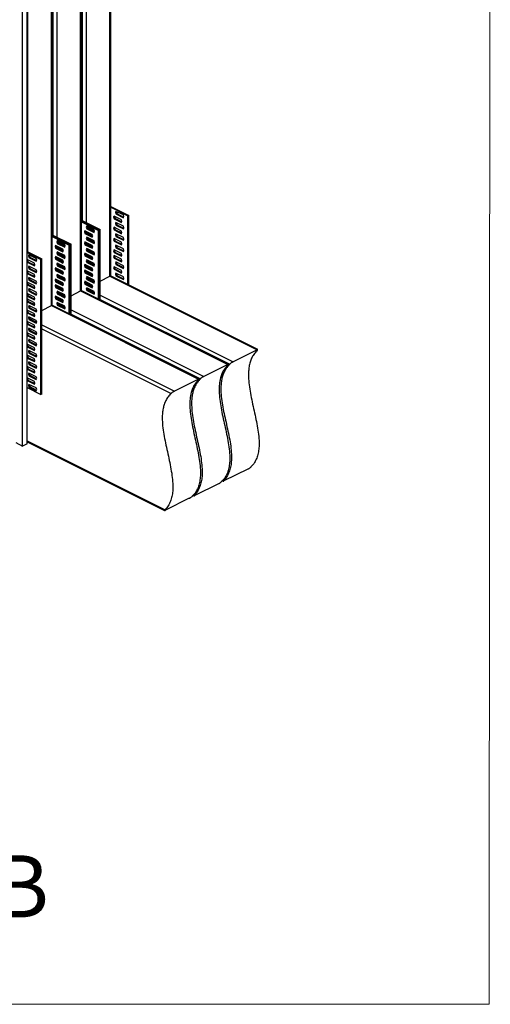
# Model space of a CAD drawing. Units: millimetres. Extents: x -1086 to 176, y -298 to 1485.
# Drawn here: x -355 to 176, y -298 to 812 of the extents above; entities that cross this region are included whole.
import ezdxf

# ---------------------------------------------------------------- set-up
doc = ezdxf.new("R2010")
doc.units = ezdxf.units.MM
doc.header["$MEASUREMENT"] = 0
doc.layers.get('0').update_dxf_attribs({"linetype": 'CONTINUOUS', "lineweight": 15})
doc.layers.add('OBJ', color=179, linetype='CONTINUOUS')
doc.styles.add('SLDTEXTSTYLE0', font='TXT', dxfattribs={"width": 0.605})

msp = doc.modelspace()

# ---------------------------------------------------------------- linework, layer by layer
at = {"color": 7, "linetype": 'Continuous', "lineweight": 25}
for p, q in [((-252.3, 524), (-252.3, 1044)), ((-253.2, 523), (-253.2, 1043.4)), ((-286.3, 506.5), (-286.3, 1026.9)), ((-285.4, 507.5), (-285.4, 1027.4)), ((-284.3, 585.7), (-284.3, 1028.3)), ((-280.1, 1030), (-280.1, 583.6)), ((-318.5, 491), (-318.5, 1010.9)), ((-317.3, 569.2), (-317.3, 1011.8)), ((-313.2, 1013.4), (-313.2, 567.1)), ((-319.3, 489.9), (-319.3, 1010.4)), ((-346.3, 996.9), (-346.3, 550.5)), ((-351.7, 331.5), (-351.7, 966.2)), ((-346.7, 334), (-346.7, 968.7)), ((-252.3, 601.8), (-232, 591.6)), ((-252.3, 600.8), (-233, 591.1)), ((-248.5, 590.9), (-249.1, 589.7)), ((-248.1, 590.2), (-249.1, 589.7)), ((-249.1, 589.7), (-248.5, 587.9)), ((-240.2, 586.7), (-248.5, 590.9)), ((-247.9, 590.6), (-248.1, 590.2)), ((-248.1, 590.2), (-247.6, 588.4)), ((-246.5, 596.2), (-247, 595)), ((-246, 595.5), (-247, 595)), ((-247, 595), (-246.5, 593.2)), ((-238.1, 592.1), (-246.5, 596.2)), ((-245.5, 593.7), (-246.5, 593.2)), ((-246.5, 593.2), (-238.1, 589)), ((-245.8, 595.9), (-246, 595.5)), ((-246, 595.5), (-245.5, 593.7)), ((-245.5, 593.7), (-237.8, 589.8)), ((-237.6, 590.3), (-238.1, 592.1)), ((-238.1, 589), (-237.6, 590.3)), ((-232, 591.6), (-233, 591.1)), ((-233, 513.6), (-233, 591.1)), ((-232, 513.1), (-232, 591.6)), ((-285.4, 586.2), (-264.1, 575.6)), ((-285.4, 585.3), (-265, 575.1)), ((-285.4, 584.3), (-266, 574.6)), ((-279.5, 579.7), (-280.1, 578.4)), ((-278.5, 579.2), (-280.1, 578.4)), ((-280.1, 578.4), (-279.5, 576.6)), ((-271.2, 575.5), (-279.5, 579.7)), ((-278.9, 579.4), (-279.1, 578.9)), ((-279.1, 578.9), (-278.6, 577.1)), ((-277.6, 577.6), (-278.6, 577.1)), ((-277.9, 578.9), (-277.6, 577.6)), ((-277.6, 577.6), (-270.8, 574.3)), ((-248.5, 578.2), (-249.1, 577)), ((-248.1, 577.5), (-249.1, 577)), ((-247.6, 588.4), (-248.5, 587.9)), ((-248.5, 587.9), (-240.2, 583.7)), ((-240.2, 574), (-248.5, 578.2)), ((-247.9, 577.9), (-248.1, 577.5)), ((-248.1, 577.5), (-247.6, 575.7)), ((-247.6, 588.4), (-239.9, 584.5)), ((-246.5, 583.5), (-247, 582.3)), ((-246, 582.8), (-247, 582.3)), ((-247, 582.3), (-246.5, 580.5)), ((-238.1, 579.4), (-246.5, 583.5)), ((-245.5, 581), (-246.5, 580.5)), ((-246.5, 580.5), (-238.1, 576.3)), ((-245.8, 583.2), (-246, 582.8)), ((-246, 582.8), (-245.5, 581)), ((-245.5, 581), (-237.8, 577.1)), ((-239.7, 585), (-240.2, 586.7)), ((-240.2, 583.7), (-239.7, 585)), ((-237.6, 577.6), (-238.1, 579.4)), ((-238.1, 576.3), (-237.6, 577.6)), ((-318.5, 569.7), (-297.1, 559)), ((-318.5, 568.7), (-298.1, 558.6)), ((-318.5, 567.7), (-299.1, 558.1)), ((-281.6, 574.4), (-282.1, 573.1)), ((-280.6, 573.9), (-282.1, 573.1)), ((-282.1, 573.1), (-281.6, 571.3)), ((-273.3, 570.2), (-281.6, 574.4)), ((-280.6, 571.8), (-281.6, 571.3)), ((-281.6, 571.3), (-273.3, 567.2)), ((-281, 574.1), (-281.1, 573.6)), ((-281.1, 573.6), (-280.6, 571.8)), ((-279.6, 572.3), (-280.6, 571.8)), ((-280.6, 571.8), (-272.9, 568)), ((-279.5, 567), (-280.1, 565.7)), ((-278.5, 566.5), (-280.1, 565.7)), ((-280, 573.6), (-279.6, 572.3)), ((-279.6, 572.3), (-272.9, 569)), ((-278.6, 577.1), (-279.5, 576.6)), ((-279.5, 576.6), (-271.2, 572.5)), ((-271.2, 562.8), (-279.5, 567)), ((-278.9, 566.7), (-279.1, 566.2)), ((-278.6, 577.1), (-270.9, 573.3)), ((-272.7, 568.4), (-273.3, 570.2)), ((-273.3, 567.2), (-272.7, 568.4)), ((-270.7, 573.7), (-271.2, 575.5)), ((-271.2, 572.5), (-270.7, 573.7)), ((-265, 575.1), (-266, 574.6)), ((-266, 497.1), (-266, 574.6)), ((-264.1, 575.6), (-265, 575.1)), ((-265, 496.6), (-265, 575.1)), ((-264.1, 496.1), (-264.1, 575.6)), ((-249.1, 577), (-248.5, 575.2)), ((-247.6, 575.7), (-248.5, 575.2)), ((-248.5, 575.2), (-240.2, 571)), ((-247.6, 575.7), (-239.9, 571.8)), ((-246.5, 570.8), (-247, 569.6)), ((-246, 570.1), (-247, 569.6)), ((-247, 569.6), (-246.5, 567.8)), ((-238.1, 566.7), (-246.5, 570.8)), ((-245.5, 568.3), (-246.5, 567.8)), ((-246.5, 567.8), (-238.1, 563.6)), ((-245.8, 570.5), (-246, 570.1)), ((-246, 570.1), (-245.5, 568.3)), ((-245.5, 568.3), (-237.8, 564.4)), ((-239.7, 572.3), (-240.2, 574)), ((-240.2, 571), (-239.7, 572.3)), ((-237.6, 564.9), (-238.1, 566.7)), ((-314.7, 557.8), (-315.2, 556.6)), ((-313.7, 557.3), (-315.2, 556.6)), ((-315.2, 556.6), (-314.7, 554.8)), ((-306.3, 553.7), (-314.7, 557.8)), ((-313.7, 555.3), (-314.7, 554.8)), ((-314, 557.5), (-314.2, 557.1)), ((-314.2, 557.1), (-313.7, 555.3)), ((-312.7, 555.8), (-313.7, 555.3)), ((-313.7, 555.3), (-306, 551.4)), ((-312.6, 563.2), (-313.1, 561.9)), ((-311.6, 562.7), (-313.1, 561.9)), ((-313.1, 561.9), (-312.6, 560.1)), ((-313.1, 557), (-312.7, 555.8)), ((-312.7, 555.8), (-306, 552.4)), ((-304.3, 559), (-312.6, 563.2)), ((-311.6, 560.6), (-312.6, 560.1)), ((-312.6, 560.1), (-304.3, 555.9)), ((-312, 562.8), (-312.1, 562.4)), ((-312.1, 562.4), (-311.6, 560.6)), ((-310.6, 561.1), (-311.6, 560.6)), ((-311.6, 560.6), (-303.9, 556.8)), ((-311, 562.3), (-310.6, 561.1)), ((-310.6, 561.1), (-303.9, 557.7)), ((-303.7, 557.2), (-304.3, 559)), ((-304.3, 555.9), (-303.7, 557.2)), ((-298.1, 558.6), (-299.1, 558.1)), ((-299.1, 480.6), (-299.1, 558.1)), ((-297.1, 559), (-298.1, 558.6)), ((-298.1, 480.1), (-298.1, 558.6)), ((-297.1, 479.6), (-297.1, 559)), ((-281.6, 561.7), (-282.1, 560.4)), ((-280.6, 561.2), (-282.1, 560.4)), ((-282.1, 560.4), (-281.6, 558.6)), ((-273.3, 557.5), (-281.6, 561.7)), ((-280.6, 559.1), (-281.6, 558.6)), ((-281.6, 558.6), (-273.3, 554.5)), ((-281, 561.4), (-281.1, 560.9)), ((-281.1, 560.9), (-280.6, 559.1)), ((-279.6, 559.6), (-280.6, 559.1)), ((-280.6, 559.1), (-272.9, 555.3)), ((-280.1, 565.7), (-279.5, 564)), ((-280, 560.9), (-279.6, 559.6)), ((-279.6, 559.6), (-272.9, 556.3)), ((-278.6, 564.5), (-279.5, 564)), ((-279.5, 564), (-271.2, 559.8)), ((-279.1, 566.2), (-278.6, 564.5)), ((-277.6, 564.9), (-278.6, 564.5)), ((-278.6, 564.5), (-270.9, 560.6)), ((-277.9, 566.2), (-277.6, 564.9)), ((-277.6, 564.9), (-270.8, 561.6)), ((-272.7, 555.7), (-273.3, 557.5)), ((-273.3, 554.5), (-272.7, 555.7)), ((-270.7, 561), (-271.2, 562.8)), ((-271.2, 559.8), (-270.7, 561)), ((-248.5, 565.5), (-249.1, 564.3)), ((-248.1, 564.8), (-249.1, 564.3)), ((-249.1, 564.3), (-248.5, 562.5)), ((-240.2, 561.4), (-248.5, 565.5)), ((-247.6, 563), (-248.5, 562.5)), ((-248.5, 562.5), (-240.2, 558.3)), ((-247.9, 565.2), (-248.1, 564.8)), ((-248.1, 564.8), (-247.6, 563)), ((-247.6, 563), (-239.9, 559.1)), ((-246.5, 558.2), (-247, 556.9)), ((-246, 557.4), (-247, 556.9)), ((-247, 556.9), (-246.5, 555.1)), ((-238.1, 554), (-246.5, 558.2)), ((-245.5, 555.6), (-246.5, 555.1)), ((-245.8, 557.8), (-246, 557.4)), ((-246, 557.4), (-245.5, 555.6)), ((-245.5, 555.6), (-237.8, 551.7)), ((-239.7, 559.6), (-240.2, 561.4)), ((-240.2, 558.3), (-239.7, 559.6)), ((-238.1, 563.6), (-237.6, 564.9)), ((-346.7, 550.8), (-330.2, 542.5)), ((-346.7, 549.8), (-331.2, 542)), ((-344.7, 547.1), (-345.2, 545.9)), ((-344.2, 546.3), (-345.2, 545.9)), ((-345.2, 545.9), (-344.7, 544.1)), ((-336.3, 542.9), (-344.7, 547.1)), ((-343.7, 544.6), (-344.7, 544.1)), ((-344.7, 544.1), (-336.3, 539.9)), ((-344.1, 546.8), (-344.2, 546.3)), ((-344.2, 546.3), (-343.7, 544.6)), ((-343.7, 544.6), (-336, 540.7)), ((-314.7, 545.2), (-315.2, 543.9)), ((-313.7, 544.7), (-315.2, 543.9)), ((-314.7, 554.8), (-306.3, 550.6)), ((-306.3, 541), (-314.7, 545.2)), ((-314, 544.8), (-314.2, 544.4)), ((-314.2, 544.4), (-313.7, 542.6)), ((-312.6, 550.5), (-313.1, 549.2)), ((-311.6, 550), (-313.1, 549.2)), ((-313.1, 549.2), (-312.6, 547.4)), ((-313.1, 544.3), (-312.7, 543.1)), ((-304.3, 546.3), (-312.6, 550.5)), ((-311.6, 547.9), (-312.6, 547.4)), ((-312.6, 547.4), (-304.3, 543.2)), ((-312, 550.1), (-312.1, 549.7)), ((-312.1, 549.7), (-311.6, 547.9)), ((-310.6, 548.4), (-311.6, 547.9)), ((-311.6, 547.9), (-303.9, 544.1)), ((-311, 549.7), (-310.6, 548.4)), ((-310.6, 548.4), (-303.9, 545)), ((-305.8, 551.9), (-306.3, 553.7)), ((-306.3, 550.6), (-305.8, 551.9)), ((-303.7, 544.5), (-304.3, 546.3)), ((-304.3, 543.2), (-303.7, 544.5)), ((-281.6, 549), (-282.1, 547.7)), ((-280.6, 548.5), (-282.1, 547.7)), ((-282.1, 547.7), (-281.6, 546)), ((-273.3, 544.8), (-281.6, 549)), ((-280.6, 546.4), (-281.6, 546)), ((-281.6, 546), (-273.3, 541.8)), ((-281, 548.7), (-281.1, 548.2)), ((-281.1, 548.2), (-280.6, 546.4)), ((-279.6, 546.9), (-280.6, 546.4)), ((-280.6, 546.4), (-272.9, 542.6)), ((-279.5, 554.3), (-280.1, 553)), ((-278.5, 553.8), (-280.1, 553)), ((-280.1, 553), (-279.5, 551.3)), ((-280, 548.2), (-279.6, 546.9)), ((-279.6, 546.9), (-272.9, 543.6)), ((-271.2, 550.1), (-279.5, 554.3)), ((-278.6, 551.8), (-279.5, 551.3)), ((-279.5, 551.3), (-271.2, 547.1)), ((-278.9, 554), (-279.1, 553.5)), ((-279.1, 553.5), (-278.6, 551.8)), ((-277.6, 552.3), (-278.6, 551.8)), ((-278.6, 551.8), (-270.9, 547.9)), ((-277.9, 553.5), (-277.6, 552.3)), ((-277.6, 552.3), (-270.8, 548.9)), ((-272.7, 543), (-273.3, 544.8)), ((-270.7, 548.3), (-271.2, 550.1)), ((-271.2, 547.1), (-270.7, 548.3)), ((-248.5, 552.8), (-249.1, 551.6)), ((-248.1, 552.1), (-249.1, 551.6)), ((-249.1, 551.6), (-248.5, 549.8)), ((-248.5, 546.5), (-249.1, 545.2)), ((-248.1, 545.7), (-249.1, 545.2)), ((-249.1, 545.2), (-248.5, 543.4)), ((-240.2, 548.7), (-248.5, 552.8)), ((-247.6, 550.3), (-248.5, 549.8)), ((-248.5, 549.8), (-240.2, 545.6)), ((-240.2, 542.3), (-248.5, 546.5)), ((-247.9, 552.5), (-248.1, 552.1)), ((-248.1, 552.1), (-247.6, 550.3)), ((-247.9, 546.2), (-248.1, 545.7)), ((-248.1, 545.7), (-247.6, 543.9)), ((-247.6, 550.3), (-239.9, 546.4)), ((-246.5, 555.1), (-238.1, 550.9)), ((-239.7, 546.9), (-240.2, 548.7)), ((-240.2, 545.6), (-239.7, 546.9)), ((-237.6, 552.2), (-238.1, 554)), ((-238.1, 550.9), (-237.6, 552.2)), ((-338.4, 537.6), (-346.7, 541.8)), ((-346.3, 541), (-346.7, 540.8)), ((-345.8, 539.3), (-346.7, 538.8)), ((-346.7, 538.7), (-338.4, 534.6)), ((-346.1, 541.5), (-346.3, 541)), ((-346.3, 541.1), (-346.3, 540.9)), ((-346.3, 541), (-345.8, 539.3)), ((-345.8, 539.3), (-338.1, 535.4)), ((-344.7, 534.4), (-345.2, 533.2)), ((-344.2, 533.7), (-345.2, 533.2)), ((-345.2, 533.2), (-344.7, 531.4)), ((-336.3, 530.2), (-344.7, 534.4)), ((-344.1, 534.1), (-344.2, 533.7)), ((-344.2, 533.7), (-343.7, 531.9)), ((-337.9, 535.8), (-338.4, 537.6)), ((-338.4, 534.6), (-337.9, 535.8)), ((-335.8, 541.2), (-336.3, 542.9)), ((-336.3, 539.9), (-335.8, 541.2)), ((-330.2, 542.5), (-331.2, 542)), ((-331.2, 389.7), (-331.2, 542)), ((-330.2, 390.2), (-330.2, 542.5)), ((-315.2, 543.9), (-314.7, 542.1)), ((-313.7, 542.6), (-314.7, 542.1)), ((-314.7, 542.1), (-306.3, 537.9)), ((-312.7, 543.1), (-313.7, 542.6)), ((-313.7, 542.6), (-306, 538.8)), ((-312.6, 537.8), (-313.1, 536.5)), ((-311.6, 537.3), (-313.1, 536.5)), ((-313.1, 536.5), (-312.6, 534.7)), ((-312.7, 543.1), (-306, 539.7)), ((-304.3, 533.6), (-312.6, 537.8)), ((-311.6, 535.2), (-312.6, 534.7)), ((-312.6, 534.7), (-304.3, 530.5)), ((-312, 537.4), (-312.1, 537)), ((-312.1, 537), (-311.6, 535.2)), ((-310.6, 535.7), (-311.6, 535.2)), ((-311.6, 535.2), (-303.9, 531.4)), ((-311, 537), (-310.6, 535.7)), ((-310.6, 535.7), (-303.9, 532.3)), ((-305.8, 539.2), (-306.3, 541)), ((-306.3, 537.9), (-305.8, 539.2)), ((-303.7, 531.8), (-304.3, 533.6)), ((-281.6, 536.3), (-282.1, 535)), ((-280.6, 535.8), (-282.1, 535)), ((-282.1, 535), (-281.6, 533.3)), ((-273.3, 532.1), (-281.6, 536.3)), ((-280.6, 533.8), (-281.6, 533.3)), ((-281.6, 533.3), (-273.3, 529.1)), ((-281, 536), (-281.1, 535.5)), ((-281.1, 535.5), (-280.6, 533.8)), ((-279.6, 534.2), (-280.6, 533.8)), ((-280.6, 533.8), (-272.9, 529.9)), ((-279.5, 541.6), (-280.1, 540.3)), ((-278.5, 541.1), (-280.1, 540.3)), ((-280.1, 540.3), (-279.5, 538.6)), ((-280, 535.5), (-279.6, 534.2)), ((-279.6, 534.2), (-272.9, 530.9)), ((-271.2, 537.4), (-279.5, 541.6)), ((-278.6, 539.1), (-279.5, 538.6)), ((-279.5, 538.6), (-271.2, 534.4)), ((-278.9, 541.3), (-279.1, 540.8)), ((-279.1, 540.8), (-278.6, 539.1)), ((-277.6, 539.6), (-278.6, 539.1)), ((-278.6, 539.1), (-270.9, 535.2)), ((-277.9, 540.8), (-277.6, 539.6)), ((-277.6, 539.6), (-270.8, 536.2)), ((-273.3, 541.8), (-272.7, 543)), ((-270.7, 535.7), (-271.2, 537.4)), ((-271.2, 534.4), (-270.7, 535.7)), ((-248.5, 533.8), (-249.1, 532.5)), ((-248.1, 533), (-249.1, 532.5)), ((-247.6, 543.9), (-248.5, 543.4)), ((-248.5, 543.4), (-240.2, 539.3)), ((-240.2, 529.6), (-248.5, 533.8)), ((-247.9, 533.5), (-248.1, 533)), ((-248.1, 533), (-247.6, 531.3)), ((-247.6, 543.9), (-239.9, 540.1)), ((-246.5, 539.1), (-247, 537.8)), ((-246, 538.3), (-247, 537.8)), ((-247, 537.8), (-246.5, 536.1)), ((-238.1, 534.9), (-246.5, 539.1)), ((-245.5, 536.6), (-246.5, 536.1)), ((-246.5, 536.1), (-238.1, 531.9)), ((-245.8, 538.8), (-246, 538.3)), ((-246, 538.3), (-245.5, 536.6)), ((-245.5, 536.6), (-237.8, 532.7)), ((-239.7, 540.5), (-240.2, 542.3)), ((-240.2, 539.3), (-239.7, 540.5)), ((-237.6, 533.2), (-238.1, 534.9)), ((-238.1, 531.9), (-237.6, 533.2)), ((-338.4, 524.9), (-346.7, 529.1)), ((-346.3, 528.3), (-346.7, 528.1)), ((-345.8, 526.6), (-346.7, 526.1)), ((-346.7, 526), (-338.4, 521.9)), ((-346.1, 528.8), (-346.3, 528.3)), ((-346.3, 528.4), (-346.3, 528.2)), ((-346.3, 528.3), (-345.8, 526.6)), ((-345.8, 526.6), (-338.1, 522.7)), ((-343.7, 531.9), (-344.7, 531.4)), ((-344.7, 531.4), (-336.3, 527.2)), ((-343.7, 531.9), (-336, 528)), ((-337.9, 523.2), (-338.4, 524.9)), ((-338.4, 521.9), (-337.9, 523.2)), ((-335.8, 528.5), (-336.3, 530.2)), ((-336.3, 527.2), (-335.8, 528.5)), ((-314.7, 532.5), (-315.2, 531.2)), ((-313.7, 532), (-315.2, 531.2)), ((-315.2, 531.2), (-314.7, 529.4)), ((-306.3, 528.3), (-314.7, 532.5)), ((-313.7, 529.9), (-314.7, 529.4)), ((-314.7, 529.4), (-306.3, 525.2)), ((-314, 532.1), (-314.2, 531.7)), ((-314.2, 531.7), (-313.7, 529.9)), ((-312.7, 530.4), (-313.7, 529.9)), ((-313.7, 529.9), (-306, 526.1)), ((-313.1, 531.7), (-312.7, 530.4)), ((-312.6, 525.1), (-313.1, 523.8)), ((-311.6, 524.6), (-313.1, 523.8)), ((-313.1, 523.8), (-312.6, 522)), ((-312.7, 530.4), (-306, 527)), ((-304.3, 520.9), (-312.6, 525.1)), ((-311.6, 522.5), (-312.6, 522)), ((-312.6, 522), (-304.3, 517.9)), ((-312, 524.7), (-312.1, 524.3)), ((-312.1, 524.3), (-311.6, 522.5)), ((-310.6, 523), (-311.6, 522.5)), ((-311.6, 522.5), (-303.9, 518.7)), ((-311, 524.3), (-310.6, 523)), ((-310.6, 523), (-303.9, 519.7)), ((-305.8, 526.5), (-306.3, 528.3)), ((-306.3, 525.2), (-305.8, 526.5)), ((-304.3, 530.5), (-303.7, 531.8)), ((-281.6, 530), (-282.1, 528.7)), ((-280.6, 529.5), (-282.1, 528.7)), ((-282.1, 528.7), (-281.6, 526.9)), ((-273.3, 525.8), (-281.6, 530)), ((-280.6, 527.4), (-281.6, 526.9)), ((-281.6, 526.9), (-273.3, 522.7)), ((-281, 529.6), (-281.1, 529.2)), ((-281.1, 529.2), (-280.6, 527.4)), ((-279.6, 527.9), (-280.6, 527.4)), ((-280.6, 527.4), (-272.9, 523.6)), ((-279.5, 522.6), (-280.1, 521.3)), ((-278.5, 522.1), (-280.1, 521.3)), ((-280, 529.1), (-279.6, 527.9)), ((-279.6, 527.9), (-272.9, 524.5)), ((-271.2, 518.4), (-279.5, 522.6)), ((-278.9, 522.2), (-279.1, 521.8)), ((-272.7, 530.3), (-273.3, 532.1)), ((-273.3, 529.1), (-272.7, 530.3)), ((-272.7, 524), (-273.3, 525.8)), ((-273.3, 522.7), (-272.7, 524)), ((-264.1, 517.6), (-253.2, 523)), ((-253.2, 523), (-87.3, 440.1)), ((-86.5, 440.4), (-252.6, 523.4)), ((-249.1, 532.5), (-248.5, 530.8)), ((-247.6, 531.3), (-248.5, 530.8)), ((-248.5, 530.8), (-240.2, 526.6)), ((-247.6, 531.3), (-239.9, 527.4)), ((-246.5, 526.4), (-247, 525.2)), ((-246, 525.6), (-247, 525.2)), ((-247, 525.2), (-246.5, 523.4)), ((-238.1, 522.2), (-246.5, 526.4)), ((-245.5, 523.9), (-246.5, 523.4)), ((-246.5, 523.4), (-238.1, 519.2)), ((-245.8, 526.1), (-246, 525.6)), ((-246, 525.6), (-245.5, 523.9)), ((-245.5, 523.9), (-237.8, 520)), ((-239.7, 527.8), (-240.2, 529.6)), ((-240.2, 526.6), (-239.7, 527.8)), ((-237.6, 520.5), (-238.1, 522.2)), ((-338.4, 512.2), (-346.7, 516.4)), ((-346.3, 515.6), (-346.7, 515.4)), ((-345.8, 513.9), (-346.7, 513.4)), ((-346.7, 513.4), (-338.4, 509.2)), ((-346.1, 516.1), (-346.3, 515.6)), ((-346.3, 515.7), (-346.3, 515.5)), ((-346.3, 515.6), (-345.8, 513.9)), ((-345.8, 513.9), (-338.1, 510)), ((-344.7, 521.7), (-345.2, 520.5)), ((-344.2, 521), (-345.2, 520.5)), ((-345.2, 520.5), (-344.7, 518.7)), ((-336.3, 517.5), (-344.7, 521.7)), ((-343.7, 519.2), (-344.7, 518.7)), ((-344.7, 518.7), (-336.3, 514.5)), ((-344.1, 521.4), (-344.2, 521)), ((-344.2, 521), (-343.7, 519.2)), ((-343.7, 519.2), (-336, 515.3)), ((-337.9, 510.5), (-338.4, 512.2)), ((-335.8, 515.8), (-336.3, 517.5)), ((-336.3, 514.5), (-335.8, 515.8)), ((-314.7, 519.8), (-315.2, 518.5)), ((-313.7, 519.3), (-315.2, 518.5)), ((-315.2, 518.5), (-314.7, 516.7)), ((-314.7, 513.4), (-315.2, 512.2)), ((-313.7, 512.9), (-315.2, 512.2)), ((-315.2, 512.2), (-314.7, 510.4)), ((-306.3, 515.6), (-314.7, 519.8)), ((-313.7, 517.2), (-314.7, 516.7)), ((-314.7, 516.7), (-306.3, 512.5)), ((-306.3, 509.2), (-314.7, 513.4)), ((-313.7, 510.9), (-314.7, 510.4)), ((-314, 519.4), (-314.2, 519)), ((-314.2, 519), (-313.7, 517.2)), ((-314, 513.1), (-314.2, 512.7)), ((-314.2, 512.7), (-313.7, 510.9)), ((-312.7, 517.7), (-313.7, 517.2)), ((-313.7, 517.2), (-306, 513.4)), ((-312.7, 511.4), (-313.7, 510.9)), ((-313.7, 510.9), (-306, 507)), ((-313.1, 519), (-312.7, 517.7)), ((-313.1, 512.6), (-312.7, 511.4)), ((-312.7, 517.7), (-306, 514.3)), ((-312.7, 511.4), (-306, 508)), ((-305.8, 513.8), (-306.3, 515.6)), ((-306.3, 512.5), (-305.8, 513.8)), ((-303.7, 519.1), (-304.3, 520.9)), ((-304.3, 517.9), (-303.7, 519.1)), ((-281.6, 517.3), (-282.1, 516)), ((-280.6, 516.8), (-282.1, 516)), ((-282.1, 516), (-281.6, 514.2)), ((-273.3, 513.1), (-281.6, 517.3)), ((-280.6, 514.7), (-281.6, 514.2)), ((-281.6, 514.2), (-273.3, 510)), ((-281, 516.9), (-281.1, 516.5)), ((-281.1, 516.5), (-280.6, 514.7)), ((-279.6, 515.2), (-280.6, 514.7)), ((-280.6, 514.7), (-272.9, 510.9)), ((-280.1, 521.3), (-279.5, 519.5)), ((-280, 516.5), (-279.6, 515.2)), ((-279.6, 515.2), (-272.9, 511.8)), ((-278.6, 520), (-279.5, 519.5)), ((-279.5, 519.5), (-271.2, 515.3)), ((-279.1, 521.8), (-278.6, 520)), ((-277.6, 520.5), (-278.6, 520)), ((-278.6, 520), (-270.9, 516.2)), ((-277.9, 521.8), (-277.6, 520.5)), ((-277.6, 520.5), (-270.8, 517.1)), ((-274.2, 512.5), (-273.2, 513)), ((-272.7, 511.3), (-273.3, 513.1)), ((-273.3, 510), (-272.7, 511.3)), ((-270.7, 516.6), (-271.2, 518.4)), ((-271.2, 515.3), (-270.7, 516.6)), ((-238.1, 519.2), (-237.6, 520.5)), ((-338.4, 499.5), (-346.7, 503.7)), ((-346.3, 503), (-346.7, 502.7)), ((-345.8, 501.2), (-346.7, 500.7)), ((-346.7, 500.7), (-338.4, 496.5)), ((-346.1, 503.4), (-346.3, 503)), ((-346.3, 503), (-345.8, 501.2)), ((-346.3, 503), (-346.3, 502.8)), ((-345.8, 501.2), (-338.1, 497.3)), ((-344.7, 509), (-345.2, 507.8)), ((-344.2, 508.3), (-345.2, 507.8)), ((-345.2, 507.8), (-344.7, 506)), ((-336.3, 504.9), (-344.7, 509)), ((-343.7, 506.5), (-344.7, 506)), ((-344.7, 506), (-336.3, 501.8)), ((-344.1, 508.7), (-344.2, 508.3)), ((-344.2, 508.3), (-343.7, 506.5)), ((-343.7, 506.5), (-336, 502.6)), ((-338.4, 509.2), (-337.9, 510.5)), ((-335.8, 503.1), (-336.3, 504.9)), ((-336.3, 501.8), (-335.8, 503.1)), ((-314.7, 500.7), (-315.2, 499.5)), ((-313.7, 500.2), (-315.2, 499.5)), ((-314.7, 510.4), (-306.3, 506.2)), ((-306.3, 496.5), (-314.7, 500.7)), ((-314, 500.4), (-314.2, 500)), ((-314.2, 500), (-313.7, 498.2)), ((-312.6, 506), (-313.1, 504.8)), ((-311.6, 505.5), (-313.1, 504.8)), ((-313.1, 504.8), (-312.6, 503)), ((-313.1, 499.9), (-312.7, 498.7)), ((-304.3, 501.9), (-312.6, 506)), ((-311.6, 503.5), (-312.6, 503)), ((-312.6, 503), (-304.3, 498.8)), ((-312, 505.7), (-312.1, 505.3)), ((-312.1, 505.3), (-311.6, 503.5)), ((-310.6, 504), (-311.6, 503.5)), ((-311.6, 503.5), (-303.9, 499.6)), ((-311, 505.2), (-310.6, 504)), ((-310.6, 504), (-303.9, 500.6)), ((-305.8, 507.5), (-306.3, 509.2)), ((-306.3, 506.2), (-305.8, 507.5)), ((-303.7, 500.1), (-304.3, 501.9)), ((-304.3, 498.8), (-303.7, 500.1)), ((-297.1, 501), (-286.3, 506.5)), ((-286.3, 506.5), (-120.4, 423.5)), ((-119.6, 423.9), (-285.6, 506.9)), ((-279.5, 509.9), (-280.1, 508.6)), ((-278.5, 509.4), (-280.1, 508.6)), ((-280.1, 508.6), (-279.5, 506.8)), ((-271.2, 505.7), (-279.5, 509.9)), ((-278.6, 507.3), (-279.5, 506.8)), ((-279.5, 506.8), (-271.2, 502.7)), ((-278.9, 509.6), (-279.1, 509.1)), ((-279.1, 509.1), (-278.6, 507.3)), ((-277.6, 507.8), (-278.6, 507.3)), ((-278.6, 507.3), (-270.9, 503.5)), ((-277.9, 509.1), (-277.6, 507.8)), ((-277.7, 508.3), (-271, 505)), ((-277.6, 507.8), (-270.8, 504.5)), ((-270.7, 503.9), (-271.2, 505.7)), ((-271.2, 502.7), (-270.7, 503.9)), ((-264.1, 501.5), (-114.3, 426.6)), ((-338.4, 493.2), (-346.7, 497.4)), ((-346.3, 496.6), (-346.7, 496.4)), ((-345.8, 494.8), (-346.7, 494.3)), ((-346.7, 494.3), (-338.4, 490.2)), ((-346.1, 497.1), (-346.3, 496.6)), ((-346.3, 496.7), (-346.3, 496.5)), ((-346.3, 496.6), (-345.8, 494.8)), ((-345.8, 494.8), (-338.1, 491)), ((-344.7, 490), (-345.2, 488.7)), ((-344.2, 489.2), (-345.2, 488.7)), ((-345.2, 488.7), (-344.7, 486.9)), ((-336.3, 485.8), (-344.7, 490)), ((-344.1, 489.7), (-344.2, 489.2)), ((-344.2, 489.2), (-343.7, 487.4)), ((-337.9, 497.8), (-338.4, 499.5)), ((-338.4, 496.5), (-337.9, 497.8)), ((-337.9, 491.4), (-338.4, 493.2)), ((-338.4, 490.2), (-337.9, 491.4)), ((-330.2, 484.5), (-319.3, 489.9)), ((-319.3, 489.9), (-153.5, 407)), ((-152.6, 407.3), (-318.7, 490.4)), ((-315.2, 499.5), (-314.7, 497.7)), ((-313.7, 498.2), (-314.7, 497.7)), ((-314.7, 497.7), (-306.3, 493.5)), ((-312.7, 498.7), (-313.7, 498.2)), ((-313.7, 498.2), (-306, 494.3)), ((-312.6, 493.3), (-313.1, 492.1)), ((-311.6, 492.8), (-313.1, 492.1)), ((-313.1, 492.1), (-312.6, 490.3)), ((-312.7, 498.7), (-306, 495.3)), ((-304.3, 489.2), (-312.6, 493.3)), ((-311.6, 490.8), (-312.6, 490.3)), ((-312.6, 490.3), (-304.3, 486.1)), ((-312, 493), (-312.1, 492.6)), ((-312.1, 492.6), (-311.6, 490.8)), ((-310.6, 491.3), (-311.6, 490.8)), ((-311.6, 490.8), (-303.9, 486.9)), ((-311, 492.5), (-310.6, 491.3)), ((-310.8, 491.8), (-304, 488.4)), ((-310.6, 491.3), (-303.9, 487.9)), ((-307.3, 496), (-306.3, 496.4)), ((-305.8, 494.8), (-306.3, 496.5)), ((-306.3, 493.5), (-305.8, 494.8)), ((-303.7, 487.4), (-304.3, 489.2)), ((-264.1, 496.9), (-118.2, 423.9)), ((-338.4, 480.5), (-346.7, 484.7)), ((-346.3, 483.9), (-346.7, 483.7)), ((-345.8, 482.1), (-346.7, 481.7)), ((-346.7, 481.6), (-338.4, 477.5)), ((-346.1, 484.4), (-346.3, 483.9)), ((-346.3, 484), (-346.3, 483.8)), ((-346.3, 483.9), (-345.8, 482.1)), ((-345.8, 482.1), (-338.1, 478.3)), ((-343.7, 487.4), (-344.7, 486.9)), ((-344.7, 486.9), (-336.3, 482.8)), ((-343.7, 487.4), (-336, 483.6)), ((-340.3, 479.4), (-338.4, 480.4)), ((-337.9, 478.7), (-338.4, 480.5)), ((-338.4, 477.5), (-337.9, 478.7)), ((-335.8, 484), (-336.3, 485.8)), ((-336.3, 482.8), (-335.8, 484)), ((-304.3, 486.1), (-303.7, 487.4)), ((-297.1, 485), (-147.4, 410.1)), ((-297.1, 480.3), (-151.3, 407.4)), ((-338.4, 467.8), (-346.7, 472)), ((-346.3, 471.2), (-346.7, 471)), ((-345.8, 469.4), (-346.7, 469)), ((-346.7, 468.9), (-338.4, 464.8)), ((-346.1, 471.7), (-346.3, 471.2)), ((-346.3, 471.2), (-345.8, 469.4)), ((-345.8, 469.4), (-338.1, 465.6)), ((-344.7, 477.3), (-345.2, 476)), ((-344.2, 476.5), (-345.2, 476)), ((-345.2, 476), (-344.7, 474.3)), ((-336.3, 473.1), (-344.7, 477.3)), ((-343.7, 474.8), (-344.7, 474.3)), ((-344.7, 474.3), (-336.3, 470.1)), ((-344.1, 477), (-344.2, 476.5)), ((-344.2, 476.5), (-343.7, 474.8)), ((-343.9, 475.2), (-335.9, 471.3)), ((-343.7, 474.8), (-336, 470.9)), ((-337.9, 466), (-338.4, 467.8)), ((-335.8, 471.3), (-336.3, 473.1)), ((-336.3, 470.1), (-335.8, 471.3)), ((-330.2, 468.4), (-180.4, 393.5)), ((-338.4, 455.1), (-346.7, 459.3)), ((-346.3, 458.5), (-346.7, 458.3)), ((-345.8, 456.7), (-346.7, 456.3)), ((-346.7, 456.2), (-338.4, 452.1)), ((-346.1, 459), (-346.3, 458.5)), ((-346.3, 458.5), (-345.8, 456.7)), ((-345.8, 456.7), (-338.1, 452.9)), ((-344.7, 464.6), (-345.2, 463.3)), ((-344.2, 463.8), (-345.2, 463.3)), ((-345.2, 463.3), (-344.7, 461.6)), ((-336.3, 460.4), (-344.7, 464.6)), ((-343.7, 462.1), (-344.7, 461.6)), ((-344.7, 461.6), (-336.3, 457.4)), ((-344.1, 464.3), (-344.2, 463.8)), ((-344.2, 463.8), (-343.7, 462.1)), ((-343.7, 462.1), (-336, 458.2)), ((-338.4, 464.8), (-337.9, 466)), ((-335.8, 458.6), (-336.3, 460.4)), ((-336.3, 457.4), (-335.8, 458.6)), ((-330.2, 463.8), (-184.3, 390.9)), ((-338.4, 442.4), (-346.7, 446.6)), ((-346.3, 445.8), (-346.7, 445.6)), ((-346.1, 446.3), (-346.3, 445.8)), ((-346.3, 445.8), (-345.8, 444.1)), ((-344.7, 451.9), (-345.2, 450.6)), ((-344.2, 451.1), (-345.2, 450.6)), ((-345.2, 450.6), (-344.7, 448.9)), ((-336.3, 447.7), (-344.7, 451.9)), ((-343.7, 449.4), (-344.7, 448.9)), ((-344.7, 448.9), (-336.3, 444.7)), ((-344.1, 451.6), (-344.2, 451.1)), ((-344.2, 451.1), (-343.7, 449.4)), ((-343.7, 449.4), (-336, 445.5)), ((-337.9, 453.3), (-338.4, 455.1)), ((-338.4, 452.1), (-337.9, 453.3)), ((-335.8, 446), (-336.3, 447.7)), ((-336.3, 444.7), (-335.8, 446)), ((-345.8, 444.1), (-346.7, 443.6)), ((-346.7, 443.5), (-338.4, 439.4)), ((-338.4, 429.7), (-346.7, 433.9)), ((-346.3, 433.1), (-346.7, 432.9)), ((-346.1, 433.6), (-346.3, 433.1)), ((-346.3, 433.1), (-345.8, 431.4)), ((-345.8, 444.1), (-338.1, 440.2)), ((-344.7, 439.2), (-345.2, 438)), ((-344.2, 438.5), (-345.2, 438)), ((-345.2, 438), (-344.7, 436.2)), ((-336.3, 435), (-344.7, 439.2)), ((-343.7, 436.7), (-344.7, 436.2)), ((-344.7, 436.2), (-336.3, 432)), ((-344.1, 438.9), (-344.2, 438.5)), ((-344.2, 438.5), (-343.7, 436.7)), ((-343.7, 436.7), (-336, 432.8)), ((-337.9, 440.6), (-338.4, 442.4)), ((-338.4, 439.4), (-337.9, 440.6)), ((-335.8, 433.3), (-336.3, 435)), ((-336.3, 432), (-335.8, 433.3)), ((-87.3, 440.1), (-114.3, 426.6)), ((-87.1, 439.5), (-86.6, 440)), ((-345.8, 431.4), (-346.7, 430.9)), ((-346.7, 430.8), (-338.4, 426.7)), ((-345.8, 431.4), (-338.1, 427.5)), ((-344.7, 426.5), (-345.2, 425.3)), ((-344.2, 425.8), (-345.2, 425.3)), ((-345.2, 425.3), (-344.7, 423.5)), ((-336.3, 422.3), (-344.7, 426.5)), ((-343.7, 424), (-344.7, 423.5)), ((-344.7, 423.5), (-336.3, 419.3)), ((-344.1, 426.2), (-344.2, 425.8)), ((-344.2, 425.8), (-343.7, 424)), ((-343.7, 424), (-336, 420.1)), ((-337.9, 428), (-338.4, 429.7)), ((-338.4, 426.7), (-337.9, 428)), ((-335.8, 420.6), (-336.3, 422.3)), ((-120.4, 423.5), (-147.4, 410.1)), ((-120.2, 423), (-119.7, 423.5)), ((-338.4, 417), (-346.7, 421.2)), ((-346.3, 420.4), (-346.7, 420.2)), ((-345.8, 418.7), (-346.7, 418.2)), ((-346.7, 418.2), (-338.4, 414)), ((-346.1, 420.9), (-346.3, 420.4)), ((-346.3, 420.4), (-345.8, 418.7)), ((-345.8, 418.7), (-338.1, 414.8)), ((-344.7, 413.8), (-345.2, 412.6)), ((-344.2, 413.1), (-345.2, 412.6)), ((-345.2, 412.6), (-344.7, 410.8)), ((-336.3, 409.7), (-344.7, 413.8)), ((-343.7, 411.3), (-344.7, 410.8)), ((-344.1, 413.5), (-344.2, 413.1)), ((-344.2, 413.1), (-343.7, 411.3)), ((-343.7, 411.3), (-336, 407.4)), ((-337.9, 415.3), (-338.4, 417)), ((-338.4, 414), (-337.9, 415.3)), ((-336.3, 419.3), (-335.8, 420.6)), ((-338.4, 404.3), (-346.7, 408.5)), ((-346.3, 407.8), (-346.7, 407.5)), ((-345.8, 406), (-346.7, 405.5)), ((-346.7, 405.5), (-338.4, 401.3)), ((-346.1, 408.2), (-346.3, 407.8)), ((-346.3, 407.8), (-345.8, 406)), ((-345.8, 406), (-338.1, 402.1)), ((-344.7, 401.1), (-345.2, 399.9)), ((-344.2, 400.4), (-345.2, 399.9)), ((-345.2, 399.9), (-344.7, 398.1)), ((-344.7, 410.8), (-336.3, 406.6)), ((-336.3, 397), (-344.7, 401.1)), ((-344.1, 400.8), (-344.2, 400.4)), ((-344.2, 400.4), (-343.7, 398.6)), ((-337.9, 402.6), (-338.4, 404.3)), ((-338.4, 401.3), (-337.9, 402.6)), ((-335.8, 407.9), (-336.3, 409.7)), ((-336.3, 406.6), (-335.8, 407.9)), ((-153.5, 407), (-180.4, 393.5)), ((-153.2, 406.4), (-152.8, 406.9)), ((-346.7, 397.5), (-331.2, 389.7)), ((-343.7, 398.6), (-344.7, 398.1)), ((-344.7, 398.1), (-336.3, 393.9)), ((-343.7, 398.6), (-336, 394.7)), ((-335.8, 395.2), (-336.3, 397)), ((-336.3, 393.9), (-335.8, 395.2)), ((-330.2, 390.2), (-331.2, 389.7)), ((-359.5, 335.4), (-351.7, 331.5)), ((-346.7, 334), (-351.7, 331.5)), ((-346.7, 337.5), (-191.1, 259.7)), ((-346.7, 336.3), (-191.7, 258.8)), ((-97.7, 305.6), (-124.7, 292.2)), ((-130.8, 289.1), (-157.7, 275.6)), ((-126.5, 292.4), (-125.5, 291.9)), ((-125.8, 293.2), (-125, 292.8)), ((-163.9, 272.6), (-190.8, 259.1)), ((-159.6, 275.8), (-158.6, 275.3)), ((-158.9, 276.7), (-158.1, 276.3))]:
    msp.add_line(p, q, dxfattribs=at)
msp.add_lwpolyline([(175.6, 1484.6), (-1085.8, 1484.6), (-1085.8, -297.9), (174.4, -298)], close=True)
for centre in [(-253.6, 524.2), (-286.7, 507.7), (-319.8, 491.2)]:
    msp.add_arc(centre, 1.3, 289.1377, 351.5838, dxfattribs=at)
for points, knots in [([(-87.1, 439.5), (-88.2, 438.3), (-90.4, 436), (-93, 431.8), (-94.9, 427.3), (-96.2, 422.5), (-96.9, 417.3), (-97.2, 410.9), (-96.7, 402.9), (-95.4, 393.4), (-93.5, 383.7), (-91.3, 373.8), (-89.1, 364), (-87.1, 354.2), (-85.6, 344.8), (-85, 336.4), (-85.2, 329.3), (-86, 323.3), (-87.7, 317.7), (-90.3, 312.5), (-92.6, 309.8), (-93.9, 308.3)], [0, 0, 0, 0, 0.047482, 0.09154, 0.133071, 0.172907, 0.211765, 0.250217, 0.312534, 0.375759, 0.44001, 0.504884, 0.569715, 0.633816, 0.696703, 0.758365, 0.803632, 0.849288, 0.896331, 0.946065, 1, 1, 1, 1]), ([(-86.5, 440.4), (-86.5, 440.4), (-86.6, 440.4), (-86.9, 440.3), (-87.2, 440.2), (-87.3, 440.1)], [0, 0, 0, 0, 0.307522, 0.695995, 1, 1, 1, 1]), ([(-120.2, 423), (-121.3, 421.8), (-123.5, 419.5), (-126.1, 415.3), (-128, 410.8), (-129.2, 405.9), (-130, 400.8), (-130.3, 394.4), (-129.8, 386.4), (-128.5, 376.9), (-126.6, 367.1), (-124.4, 357.3), (-122.2, 347.4), (-120.2, 337.7), (-118.7, 328.2), (-118.1, 319.9), (-118.2, 312.8), (-119.1, 306.7), (-120.8, 301.1), (-123.3, 296), (-125.7, 293.2), (-127, 291.8)], [0, 0, 0, 0, 0.047482, 0.09154, 0.133071, 0.172907, 0.211765, 0.250217, 0.312534, 0.375759, 0.44001, 0.504884, 0.569715, 0.633816, 0.696703, 0.758365, 0.803632, 0.849288, 0.896331, 0.946065, 1, 1, 1, 1]), ([(-118.2, 423.9), (-119.3, 422.8), (-121.5, 420.4), (-124.1, 416.3), (-126, 411.7), (-127.3, 406.9), (-128, 401.8), (-128.3, 395.3), (-127.8, 387.4), (-126.5, 377.9), (-124.6, 368.1), (-122.4, 358.3), (-120.2, 348.4), (-118.2, 338.7), (-116.7, 329.2), (-116.1, 320.9), (-116.3, 313.8), (-117.1, 307.7), (-118.8, 302.1), (-121.4, 297), (-123.7, 294.2), (-125, 292.8)], [0, 0, 0, 0, 0.047482, 0.09154, 0.133071, 0.172907, 0.211765, 0.250217, 0.312534, 0.375759, 0.44001, 0.504884, 0.569715, 0.633816, 0.696703, 0.758365, 0.803632, 0.849288, 0.896331, 0.946065, 1, 1, 1, 1]), ([(-119.6, 423.8), (-119.6, 423.8), (-119.6, 423.9), (-120, 423.8), (-120.3, 423.6), (-120.4, 423.5)], [0, 0, 0, 0, 0.307522, 0.695995, 1, 1, 1, 1]), ([(-114.3, 426.6), (-114.5, 426.5), (-114.9, 426.3), (-115.7, 425.8), (-116.6, 425.2), (-117.5, 424.5), (-118, 424.1), (-118.2, 423.9)], [0, 0, 0, 0, 0.149326, 0.298, 0.503628, 0.774255, 1, 1, 1, 1]), ([(-153.2, 406.4), (-154.4, 405.2), (-156.6, 402.9), (-159.1, 398.7), (-161, 394.2), (-162.3, 389.4), (-163, 384.3), (-163.3, 377.8), (-162.9, 369.8), (-161.5, 360.3), (-159.6, 350.6), (-157.4, 340.7), (-155.2, 330.9), (-153.3, 321.2), (-151.8, 311.7), (-151.1, 303.4), (-151.3, 296.2), (-152.2, 290.2), (-153.9, 284.6), (-156.4, 279.4), (-158.8, 276.7), (-160, 275.3)], [0, 0, 0, 0, 0.0474824, 0.0915398, 0.133071, 0.1729067, 0.2117648, 0.2502168, 0.3125339, 0.3757588, 0.4400102, 0.5048837, 0.5697154, 0.6338161, 0.6967035, 0.758365, 0.8036317, 0.8492876, 0.8963313, 0.9460646, 1, 1, 1, 1]), ([(-151.3, 407.4), (-152.4, 406.2), (-154.6, 403.9), (-157.2, 399.7), (-159.1, 395.2), (-160.3, 390.4), (-161.1, 385.3), (-161.3, 378.8), (-160.9, 370.8), (-159.5, 361.3), (-157.7, 351.6), (-155.5, 341.7), (-153.3, 331.9), (-151.3, 322.2), (-149.8, 312.7), (-149.2, 304.3), (-149.3, 297.2), (-150.2, 291.2), (-151.9, 285.6), (-154.4, 280.4), (-156.8, 277.7), (-158.1, 276.3)], [0, 0, 0, 0, 0.047482, 0.09154, 0.133071, 0.172907, 0.211765, 0.250217, 0.312534, 0.375759, 0.44001, 0.504884, 0.569715, 0.633816, 0.696703, 0.758365, 0.803632, 0.849288, 0.896331, 0.946065, 1, 1, 1, 1]), ([(-152.6, 407.3), (-152.7, 407.3), (-152.7, 407.3), (-153, 407.2), (-153.4, 407.1), (-153.5, 407)], [0, 0, 0, 0, 0.307522, 0.695995, 1, 1, 1, 1]), ([(-147.4, 410.1), (-147.6, 410), (-148, 409.8), (-148.8, 409.3), (-149.7, 408.7), (-150.6, 408), (-151.1, 407.6), (-151.3, 407.4)], [0, 0, 0, 0, 0.149326, 0.298, 0.503628, 0.774255, 1, 1, 1, 1]), ([(-184.3, 390.9), (-185.5, 389.7), (-187.7, 387.4), (-190.2, 383.2), (-192.1, 378.7), (-193.4, 373.8), (-194.1, 368.7), (-194.4, 362.3), (-194, 354.3), (-192.6, 344.8), (-190.7, 335.1), (-188.5, 325.2), (-186.3, 315.3), (-184.4, 305.6), (-182.9, 296.1), (-182.2, 287.8), (-182.4, 280.7), (-183.3, 274.6), (-184.9, 269.1), (-187.5, 263.9), (-189.9, 261.2), (-191.1, 259.7)], [0, 0, 0, 0, 0.047482, 0.09154, 0.133071, 0.172907, 0.211765, 0.250217, 0.312534, 0.375759, 0.44001, 0.504884, 0.569715, 0.633816, 0.696703, 0.758365, 0.803632, 0.849288, 0.896331, 0.946065, 1, 1, 1, 1]), ([(-180.4, 393.5), (-180.6, 393.4), (-181.1, 393.2), (-181.8, 392.7), (-182.8, 392.1), (-183.7, 391.5), (-184.1, 391.1), (-184.3, 390.9)], [0, 0, 0, 0, 0.149326, 0.298, 0.503628, 0.774255, 1, 1, 1, 1]), ([(-97.7, 305.6), (-97.5, 305.7), (-97.1, 306), (-96.3, 306.4), (-95.4, 307.1), (-94.5, 307.7), (-94.1, 308.2), (-93.9, 308.3)], [0, 0, 0, 0, 0.1524424, 0.3042499, 0.5117224, 0.7801009, 1, 1, 1, 1]), ([(-130.8, 289.1), (-130.6, 289.2), (-130.2, 289.4), (-129.4, 289.9), (-128.5, 290.5), (-127.6, 291.2), (-127.2, 291.6), (-127, 291.8)], [0, 0, 0, 0, 0.1524424, 0.3042499, 0.5117224, 0.7801009, 1, 1, 1, 1]), ([(-125, 292.8), (-125.2, 292.6), (-125.5, 292.2), (-125.7, 291.9), (-125.5, 291.8), (-125.1, 291.9), (-124.8, 292.1), (-124.7, 292.2)], [0, 0, 0, 0, 0.2793694, 0.5345157, 0.7271042, 0.883142, 1, 1, 1, 1]), ([(-163.9, 272.6), (-163.7, 272.7), (-163.2, 272.9), (-162.5, 273.4), (-161.5, 274), (-160.7, 274.7), (-160.2, 275.1), (-160, 275.3)], [0, 0, 0, 0, 0.1524424, 0.3042499, 0.5117224, 0.7801009, 1, 1, 1, 1]), ([(-158.1, 276.3), (-158.2, 276), (-158.6, 275.6), (-158.7, 275.4), (-158.5, 275.3), (-158.2, 275.4), (-157.9, 275.6), (-157.7, 275.6)], [0, 0, 0, 0, 0.2793694, 0.5345157, 0.7271042, 0.883142, 1, 1, 1, 1]), ([(-191.1, 259.7), (-191.3, 259.5), (-191.7, 259.1), (-191.8, 258.8), (-191.6, 258.8), (-191.3, 258.9), (-190.9, 259), (-190.8, 259.1)], [0, 0, 0, 0, 0.279369, 0.534516, 0.727104, 0.883142, 1, 1, 1, 1])]:
    msp.add_open_spline(points, degree=3, knots=knots, dxfattribs=at)

# ---------------------------------------------------------------- texts
at = {"layer": 'OBJ', "color": 7, "insert": (-670.9, -13.3), "char_height": 70, "attachment_point": 1, "style": 'SLDTEXTSTYLE0'}
msp.add_mtext('{\\fArial|b0|i0|c0|p34;MITEK  GT4T8B}', dxfattribs=at)

doc.saveas('drawing.dxf')
